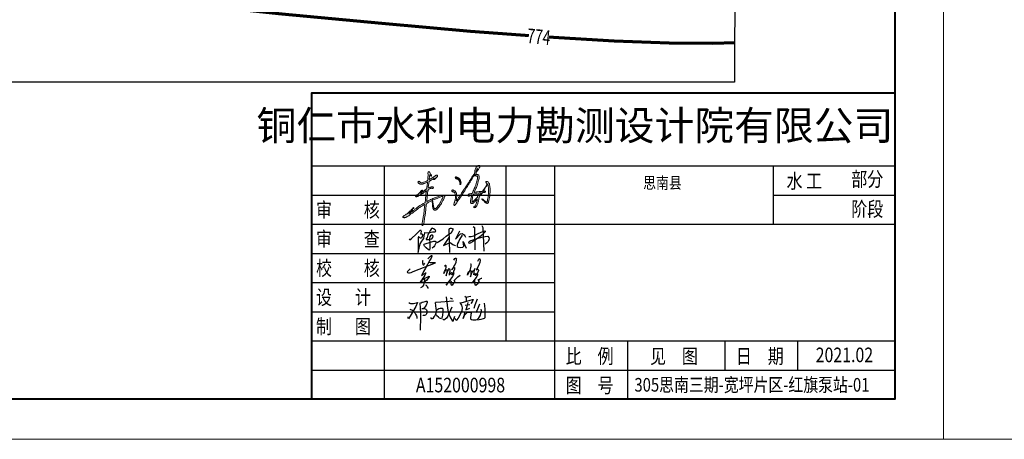
# Model space of a CAD drawing. Extents: x -744 to 102605, y 1339 to 84081.
# Drawn here: x 989 to 1192, y 1735 to 1821 of the extents above; entities that cross this region are included whole.
import ezdxf

# ---------------------------------------------------------------- set-up
doc = ezdxf.new("R2010")
doc.units = 0
for name, color, linetype, lineweight in [('0.2', 93, 'Continuous', 20), ('05', 3, 'Continuous', 70), ('图框外层', 7, 'Continuous', 0), ('辅助线', 2, 'Continuous', 20)]:
    doc.layers.add(name, color=color, linetype=linetype, lineweight=lineweight)
doc.layers.add('02', color=7, linetype='Continuous')
doc.layers.add('设计', color=4, linetype='Continuous')
doc.styles.add('1A23.0', font='simfang.ttf', dxfattribs={"width": 0.8})
doc.styles.add('3.0宋体', font='仿宋_GB2312.ttf', dxfattribs={"width": 0.8})
doc.styles.add('仿宋_GB2312', font='仿宋_GB2312.ttf', dxfattribs={"width": 0.8})
doc.styles.add('仿宋体', font='仿宋_GB2312.ttf', dxfattribs={"width": 0.8})
doc.styles.add('宋体', font='txt')

# ---------------------------------------------------------------- blocks, each defined once
blk = doc.blocks.new('韦海')
at = {"layer": '0.2', "lineweight": 0}
h = blk.add_hatch(color=0, dxfattribs=at)
edge = h.paths.add_edge_path(flags=16)
edge.add_spline(control_points=[(205.1, 30.2), (204.2, 30.2), (200.4, 30), (195.5, 29.1), (190.8, 25.6), (189.2, 19.1), (187.9, 12.1), (187, 5), (186.5, 0.7), (185.6, -4.9), (189.8, -2.9), (193.2, 1.4), (198.7, 5.5), (203.5, 11.4), (208.1, 14.6), (208.8, 20.7), (207.9, 24.6), (207.7, 29.6), (205.8, 30.1), (205.1, 30.2)], knot_values=[0, 0, 0, 0, 2.740052, 11.294358, 14.650067, 19.674914, 30.152366, 36.977152, 40.090112, 44.970012, 46.753908, 51.499279, 62.248875, 66.575049, 74.668568, 77.393807, 84.074899, 87.880081, 89.751826, 89.751826, 89.751826, 89.751826], degree=3, periodic=0)
edge = h.paths.add_edge_path(flags=16)
edge.add_spline(control_points=[(213.7, 32.1), (213.7, 30.9), (213.9, 29), (213.8, 26.3), (213.4, 23.4), (216.4, 23.5), (218.4, 25.9), (221, 28.9), (222.6, 31.1), (225.4, 34.1), (222.1, 33.9), (219.6, 33.3), (216.7, 33.4), (214.8, 33), (213.9, 32.7), (213.7, 32.3), (213.7, 32.1)], knot_values=[0, 0, 0, 0, 3.604127, 5.564427, 8.612129, 9.533201, 13.534145, 17.539127, 20.877633, 23.440752, 25.080322, 28.031828, 32.161261, 33.321222, 34.046156, 34.667297, 34.667297, 34.667297, 34.667297], degree=3, periodic=0)
edge = h.paths.add_edge_path()
edge.add_spline(control_points=[(111.2, 43.9), (110.4, 44.3), (109, 45), (107.2, 46.2), (105.5, 45.5), (104, 44.6), (102.8, 43.2), (102.8, 41.2), (104.1, 40.2), (104.7, 38), (106.3, 39.2), (108.1, 38.6), (110, 37.5), (112, 36.3), (114.4, 34.8), (116.8, 30.2), (117.7, 24), (118.4, 16.9), (117.5, 10.8), (116.9, 4.6), (114.8, -0.9), (113.8, -5.7), (112.5, -9.7), (110.8, -13.4), (112, -16.3), (113.5, -18.8), (115.6, -16.9), (117.8, -14.3), (122, -10), (125.7, -2.9), (130.4, 4.5), (138, 14), (145, 26.4), (154.2, 38.5), (160.5, 50.3), (167.5, 60.8), (174.5, 71.6), (181.6, 82.9), (187.8, 93.5), (193.6, 102.5), (196.5, 106.7), (198.6, 110), (199.4, 106.9), (200.6, 105.2), (202.7, 102), (206, 103.2), (209.3, 101.4), (209.1, 96.6), (208.2, 90.3), (206.4, 81.9), (203.2, 72), (200, 61.5), (195, 51.9), (191.6, 42.6), (188.7, 36.8), (187.9, 31.5), (182.7, 32.2), (178, 30.4), (173.1, 28.5), (170.3, 26.3), (167.5, 23.8), (169.9, 21.3), (171.7, 19.4), (175, 19.9), (177.6, 21.5), (180.6, 23.6), (182.8, 24.9), (187.2, 27.2), (184.4, 21.5), (183.6, 17.8), (182.1, 12), (181, 6.3), (180.1, 0.6), (180.1, -3.9), (180.6, -7.7), (182.8, -11), (186.3, -10.6), (189.1, -9.6), (192.3, -7.8), (195.7, -5.1), (199, -1.5), (202, 1.8), (204.5, 4.5), (205.9, 6.1), (207.9, 7.8), (208.2, 4.2), (207.1, 1.7), (205.9, -2.5), (204.1, -7.5), (201.9, -13.3), (199.8, -18.6), (197.6, -22.6), (194.9, -23.8), (191.9, -23.2), (192.6, -25.3), (194, -26.9), (196.6, -27.2), (199.7, -27.1), (202.7, -24.3), (205.5, -19.8), (208.4, -13.9), (210.7, -7.2), (212.6, -1), (214.4, 5.8), (214.7, 11.5), (215.5, 17.8), (219.4, 22.3), (223.5, 26.5), (226.3, 30.4), (229.1, 34), (233.2, 35.5), (237.3, 35.7), (240.3, 36.2), (242.8, 38.2), (240.3, 41.4), (237.1, 40.2), (231.6, 38.9), (233.9, 42.9), (235.4, 45.4), (239.7, 50.5), (242.5, 57.4), (246.9, 64), (248.2, 67.4), (249.3, 69.6), (251.2, 68.3), (251.8, 65.4), (252.9, 61.1), (253.6, 55.7), (254.6, 47.8), (254.3, 38.7), (253.7, 28.6), (252.8, 20.6), (251.7, 13.3), (250.4, 7.3), (249.3, 2.1), (248.9, -2.2), (246, -5.3), (242.4, -3.4), (239.7, -0.9), (235.8, 2.8), (232.4, 6.8), (229.2, 8.6), (226.7, 10.2), (226.2, 7.9), (227.4, 6.5), (229.1, 5.3), (231, 3.6), (233.4, 1.7), (235.5, -0.9), (238.1, -3.3), (241, -6.4), (244.4, -9.1), (248.7, -10.1), (251.6, -8.6), (253.9, -6.4), (254.8, -1.8), (256.1, 3.6), (257.1, 9.9), (258.1, 17.2), (260, 25.7), (260.1, 35.8), (260.9, 45), (260.5, 53.7), (258.9, 61.8), (258.2, 70.2), (254.5, 76), (251.2, 81.6), (247, 80.7), (243.8, 81), (242.7, 78.5), (243.8, 75.9), (245.8, 74.1), (247.5, 71.7), (246.6, 67.9), (244.1, 63.9), (241.2, 59), (238.7, 54.2), (235.8, 49.3), (232.5, 45.2), (230.3, 41.2), (226.5, 38.7), (221.6, 39.3), (215.1, 38.7), (209.6, 38.3), (203, 37), (199.6, 35.9), (193.8, 34.6), (198.2, 40), (198.2, 44.9), (202.5, 51.9), (205.8, 59.3), (207.8, 66.4), (210.1, 72.5), (211.2, 78.3), (212.9, 85.1), (215.6, 92.2), (215.6, 98.4), (215.5, 103.2), (214.1, 106.7), (210.4, 108), (207.6, 109.2), (203.5, 108.9), (203.3, 113.6), (203.2, 117.8), (203.3, 122.8), (205.1, 128.4), (206.6, 131.8), (209.5, 135), (208.9, 130.9), (207.8, 129.4), (205.3, 126.8), (203.2, 124.2), (203.7, 120.2), (206.2, 120), (207.6, 123.9), (210.7, 127.6), (214.5, 132.5), (217.2, 137.2), (219.3, 141.1), (219.1, 145), (216.3, 146.6), (213.6, 147.1), (211.1, 146.3), (208.7, 144.6), (206, 142.4), (202.6, 138.6), (200.3, 133.4), (198.4, 127.7), (197.3, 123.1), (197, 119.5), (197.1, 116.8), (197.4, 114.3), (194.8, 111.4), (192, 107.3), (188, 101), (183.4, 93.8), (177.4, 84.6), (170.6, 73.8), (162.4, 61.5), (154.1, 47.3), (144.2, 34.9), (136.8, 22.1), (130.6, 13.8), (125.9, 7.3), (124.1, 4.1), (120.8, 0.5), (121.4, 4.9), (122.6, 9.5), (123.5, 16.9), (123.3, 24.9), (122.8, 31.5), (120.2, 36.8), (117, 40.4), (113.7, 42.2), (111.9, 43.4), (111.2, 43.9)], knot_values=[0, 0, 0, 0, 2.866484, 4.61897, 6.008222, 7.979341, 9.916539, 11.325991, 13.304304, 15.073413, 16.23577, 17.997689, 20.407198, 22.777165, 25.055116, 28.676803, 37.827838, 43.972439, 49.801415, 56.307705, 62.644267, 67.424454, 70.721724, 75.582547, 78.378372, 80.507022, 82.209995, 85.232981, 91.543234, 99.706155, 109.012399, 118.019904, 135.918112, 151.615816, 163.50688, 175.964752, 189.453924, 202.179626, 215.771709, 227.077604, 232.520773, 233.819448, 235.893515, 238.354605, 241.862717, 245.209146, 247.430525, 251.80842, 257.67859, 267.279089, 277.338731, 288.82848, 300.07178, 310.016945, 317.966827, 320.490716, 324.091936, 330.634117, 336.330381, 339.17798, 342.262183, 344.925477, 347.8774, 349.790629, 354.14573, 357.187999, 360.402152, 363.268678, 367.068333, 372.035611, 377.181167, 384.221763, 389.653734, 394.402107, 397.700493, 401.304623, 404.436522, 407.243813, 410.466445, 415.300908, 420.25843, 425.220538, 428.678142, 430.93637, 432.392829, 434.417645, 438.183266, 441.932587, 447.08779, 454.356473, 460.345039, 464.382634, 467.35103, 469.305247, 470.713946, 472.312181, 475.837101, 478.005565, 481.241579, 487.373016, 494.344412, 500.703168, 508.671385, 513.770524, 521.794589, 525.748379, 532.59324, 538.707712, 543.560578, 547.070378, 552.000037, 556.305574, 559.178669, 561.480027, 564.017119, 568.193565, 572.177788, 574.482909, 578.509966, 582.150926, 594.06395, 601.031732, 605.052536, 606.045317, 607.16722, 610.398267, 615.262958, 620.278886, 626.906733, 639.00889, 647.458963, 657.196396, 663.312441, 669.618379, 675.593444, 679.02563, 682.932499, 685.357369, 689.956124, 694.303844, 701.396774, 704.987338, 706.591029, 708.264802, 709.762725, 712.048148, 714.513916, 717.439217, 721.083365, 724.568992, 728.152771, 733.567756, 737.52397, 740.415602, 743.070831, 746.961059, 753.790593, 760.107231, 765.914418, 775.96819, 786.0671, 796.171028, 803.549577, 812.30646, 820.975575, 828.066619, 833.565616, 837.774987, 840.063645, 841.992559, 844.687903, 848.107474, 850.098335, 853.147205, 858.880909, 864.346933, 870.244429, 875.009403, 881.430525, 886.071305, 888.502445, 894.734848, 899.976517, 908.136814, 911.456761, 919.595095, 921.442031, 924.673077, 932.346267, 939.579144, 947.494298, 957.075302, 961.454621, 967.159978, 974.612185, 982.461024, 989.912102, 992.938287, 996.795883, 1000.222739, 1004.149925, 1006.103896, 1011.293742, 1014.056768, 1019.455161, 1025.948181, 1031.017272, 1032.620491, 1035.102393, 1038.192018, 1039.377986, 1045.823546, 1047.978505, 1049.170358, 1052.168437, 1058.299875, 1064.619136, 1070.370574, 1074.575502, 1077.838365, 1080.621921, 1083.630583, 1085.714973, 1088.507243, 1092.278876, 1096.238339, 1103.740939, 1108.844646, 1114.320874, 1117.910332, 1119.694671, 1122.527127, 1124.859893, 1130.9648, 1137.659727, 1147.161012, 1156.672292, 1170.527071, 1185.422347, 1200.868746, 1219.897968, 1232.975252, 1245.03441, 1251.38712, 1255.956542, 1258.381352, 1260.898577, 1264.490162, 1275.203052, 1281.567149, 1288.85512, 1294.668934, 1299.020614, 1303.092559, 1305.671578, 1305.671578, 1305.671578, 1305.671578], degree=3, periodic=0)
h = blk.add_hatch(color=0, dxfattribs=at)
edge = h.paths.add_edge_path()
edge.add_spline(control_points=[(5.7, 105.1), (5.2, 100.8), (4.5, 94.1), (4.1, 83.7), (-5, 80.7), (-13.3, 77), (-25.6, 73.4), (-30, 82.3), (-34.9, 80.5), (-37.2, 77.1), (-34.9, 73.9), (-32.5, 72.4), (-30.6, 70.8), (-28.4, 70.4), (-26.1, 69.8), (-23.6, 69.8), (-20.7, 69.8), (-17.4, 70.1), (-13.7, 71.2), (-9.3, 72.9), (-4.7, 74.4), (-0.3, 76), (1.7, 77), (3.7, 78.3), (3.2, 74.6), (2.6, 71.6), (1.7, 65.9), (1.5, 61.8), (0.7, 58.1), (0.2, 55.3), (-0.2, 52.5), (-0.5, 50.4), (-2.2, 48.9), (-4.3, 47.6), (-6.9, 45.4), (-9.7, 43.6), (-12.3, 41.8), (-15, 40), (-17.3, 38), (-19.7, 36.2), (-22.1, 34.6), (-23.8, 33.4), (-26.3, 31.9), (-26.2, 35.2), (-24.2, 36.6), (-22.4, 39.2), (-20.2, 41.5), (-18.2, 43.2), (-17, 44.2), (-16.9, 45.4), (-18.6, 45.6), (-20.2, 43.9), (-23.1, 42.1), (-26, 39.1), (-28.9, 35.3), (-31.5, 32.5), (-33.8, 30.3), (-35.3, 28.8), (-37.2, 26.6), (-40.4, 25.3), (-43.7, 24.4), (-45.9, 22.6), (-46.5, 20.2), (-45.1, 18.7), (-43.3, 17.4), (-40.4, 18.3), (-36.8, 18.8), (-32.6, 21.2), (-27.6, 23.9), (-23.3, 27.8), (-18.5, 30.3), (-15.2, 32.8), (-11.8, 35.1), (-8.8, 37.3), (-5.5, 39.3), (-3.7, 40.8), (-2, 42.1), (-1, 40.6), (-2.3, 37.9), (-3.2, 32.9), (-3.7, 25.9), (-4.5, 18.1), (-4.6, 11), (-5.2, 4.2), (-6, -0.8), (-5.8, -5.1), (-8.9, -7.5), (-12.5, -9.3), (-17.4, -12.1), (-22.7, -15.4), (-29.4, -18.9), (-35, -23), (-39.5, -27.3), (-44.3, -30), (-48.5, -33.9), (-53.6, -37.3), (-58, -40.7), (-62.2, -44), (-65.4, -46.4), (-67.9, -48.3), (-69.8, -49.8), (-71.1, -50.7), (-73.2, -51.6), (-72.9, -49.7), (-71.6, -48.6), (-68.8, -45.8), (-65.8, -42.5), (-62.3, -38.7), (-59.4, -35.8), (-56.8, -32.3), (-53.9, -30.2), (-52.7, -28.3), (-52.7, -26.4), (-54.1, -27.2), (-55.5, -27.5), (-56.8, -29.7), (-60.1, -32.2), (-63.6, -36.1), (-68.1, -40.3), (-71.8, -44), (-75.2, -47.3), (-77.8, -50.3), (-81, -52.3), (-84.3, -54.3), (-88.3, -56.3), (-92.6, -58.6), (-95.5, -61.5), (-97.9, -63.9), (-98.2, -66.2), (-97, -67.7), (-95.2, -68.3), (-92.7, -68.5), (-88.5, -68.2), (-83.1, -65.6), (-77, -62.3), (-70.7, -58.2), (-65.5, -52.9), (-60, -50), (-55.1, -45.5), (-48.9, -42), (-42.5, -36.8), (-37, -31.9), (-31.6, -28.2), (-26, -24.5), (-20.4, -20.6), (-14.1, -17.6), (-11, -15), (-7, -12.8), (-8.3, -17.6), (-8.6, -21.2), (-9.5, -26.6), (-10.1, -32.3), (-10.2, -38.1), (-10.9, -44.5), (-11.9, -51.6), (-13.4, -59.9), (-15, -68.8), (-16.4, -77.5), (-17.3, -85), (-19.1, -91.1), (-20.2, -95.7), (-19.8, -98.4), (-19.2, -100.7), (-16.9, -100), (-15.1, -99.1), (-13, -96.9), (-11.9, -93.3), (-11.2, -88.6), (-10.7, -82.9), (-9.8, -76.6), (-8.7, -69.8), (-7.9, -62.3), (-6, -55.2), (-5.2, -47.1), (-4.5, -39.7), (-3.9, -32.4), (-3.5, -26.9), (-2.5, -21.5), (-2, -16.3), (-1, -11.4), (2.1, -7.6), (6.6, -5.7), (11.6, -2.5), (16.8, 0), (21.8, 2.4), (27.8, 4.8), (34.5, 8.2), (41.7, 10.6), (48.5, 13.5), (54.8, 15.7), (60.3, 18.1), (63.7, 18.5), (65.8, 18.7), (66.5, 17.2), (66.4, 14.7), (64.4, 11.7), (62.1, 7.3), (59.6, 2), (56.5, -3.4), (53.5, -8.9), (50.8, -13.1), (48.7, -17.2), (46.2, -20), (44, -23), (42.2, -26), (39.7, -27.8), (38.4, -29.8), (36.7, -30.9), (35.1, -31.3), (33.3, -31.2), (31.2, -30), (29.5, -27.2), (27.6, -23.3), (27.4, -18.7), (26.7, -13.6), (25.7, -8.6), (24.9, -4.2), (24.6, -0.6), (23.2, 0.6), (22.4, 1.9), (21.6, 0.7), (21.9, -1.1), (22.4, -4.7), (23, -9.7), (23.7, -15.3), (23.9, -20.9), (24.1, -25.7), (25.4, -29.6), (26.4, -32.5), (28.4, -34.8), (30.8, -36.5), (33.6, -37.4), (36.5, -37.6), (39.4, -35.9), (42.7, -33.8), (46, -30.5), (49.2, -25.7), (53.8, -20.4), (58, -13.3), (61.9, -6.8), (64.9, -0.1), (68.6, 5.2), (70.8, 11), (72.7, 15.2), (74.3, 18.7), (74.7, 21.3), (73.9, 23.7), (71.3, 24.8), (67.7, 25), (63.4, 24.3), (58.8, 23.4), (53.6, 21.6), (47.6, 18.8), (40.8, 16.8), (34.8, 13.8), (28.4, 11.6), (22.5, 8.5), (16.4, 6.5), (11.3, 3.4), (6.3, 0.9), (3, -1.1), (-0.8, -3.5), (0.7, 3.3), (0.6, 7.4), (1.6, 13), (2.1, 19.8), (3.5, 28.7), (3.7, 38), (5.6, 46.2), (9.9, 49.6), (13.6, 51.3), (17, 52.9), (20.8, 53), (23.6, 51.4), (26.3, 52.5), (27.2, 54.9), (27.3, 58.1), (23.7, 59.4), (20, 58.9), (16.4, 58.2), (13.5, 56.8), (10.8, 55.6), (4.6, 51.2), (7.3, 61.8), (7.9, 67.9), (8.7, 74.3), (9.7, 79.2), (11.5, 82.7), (14.6, 83.4), (17.9, 85.9), (21.8, 88.1), (26.1, 90.6), (28.1, 92.7), (30.7, 94.2), (30.4, 91.1), (28.4, 91.2), (25.9, 88), (28.8, 89.6), (30.2, 87.8), (33.2, 90), (36, 92.2), (39.4, 96.1), (42.7, 99.4), (44.6, 102.9), (44.2, 106.2), (41.6, 107), (39, 106.4), (35.6, 104), (31.4, 101), (25.6, 97.8), (20.8, 94.4), (16, 91.3), (12.7, 90.9), (10.6, 88.1), (10.2, 93.1), (10.6, 95.8), (11, 100.5), (12, 103.5), (12, 109.1), (15.4, 105.7), (16.6, 104), (20.9, 100.5), (18.3, 108.1), (16.5, 111.8), (12.7, 116), (12.2, 120.1), (9.2, 121.2), (3.5, 120.3), (5.5, 111.5), (5.4, 106.7), (5.7, 105.1)], knot_values=[0, 0, 0, 0, 13.600466, 21.028771, 27.497827, 38.993336, 51.529732, 58.238463, 61.848612, 64.996662, 69.042617, 71.531865, 73.95332, 76.209708, 78.282721, 80.870388, 83.865231, 86.951398, 90.762951, 95.164785, 101.241382, 105.409212, 108.415464, 109.462829, 110.608203, 116.35106, 121.53095, 126.748825, 128.920191, 132.890264, 135.416848, 137.476599, 138.767519, 142.002861, 145.052697, 148.792932, 152.083405, 154.594479, 158.268257, 161.257358, 163.764974, 166.759927, 168.218429, 170.331988, 172.808017, 176.095582, 179.478554, 182.368421, 183.73457, 184.367205, 185.217578, 187.911102, 190.980826, 195.564741, 200.339672, 205.23069, 207.198847, 209.711722, 211.653185, 215.775477, 219.676535, 222.005979, 224.111368, 225.98594, 227.687522, 230.556164, 234.280805, 238.875281, 244.655973, 251.479997, 256.195868, 260.822419, 263.918923, 268.436673, 272.043932, 275.106043, 276.173014, 277.252883, 279.312776, 284.540682, 292.762788, 300.087386, 307.992325, 314.074354, 320.607591, 323.404744, 326.105834, 331.368184, 336.002642, 342.851822, 350.093817, 358.574302, 363.47503, 368.898273, 374.940539, 380.753669, 387.068573, 391.794969, 396.824801, 398.994191, 401.206188, 403.777685, 404.902568, 405.940617, 407.889174, 410.230442, 417.608373, 421.399024, 425.651178, 429.862207, 434.574485, 435.871447, 437.174159, 438.183716, 439.440359, 441.674143, 445.071964, 452.057815, 457.195019, 463.51022, 467.875965, 471.533964, 475.156407, 479.041859, 483.249517, 488.391619, 493.511738, 495.878202, 498.106563, 499.736733, 501.183745, 503.610903, 507.263267, 513.871844, 521.046371, 528.348416, 536.141731, 543.174689, 546.884458, 556.083261, 564.251567, 571.655353, 578.031822, 584.106592, 591.600028, 598.747862, 603.922006, 605.911603, 608.67715, 613.413149, 619.439945, 624.22904, 630.723664, 636.790991, 643.69112, 652.10364, 662.16943, 670.627375, 678.696626, 684.826785, 689.935463, 691.956997, 693.872197, 695.338188, 698.069216, 700.309721, 704.02881, 709.205568, 714.551344, 721.057309, 728.460004, 735.149756, 743.576783, 750.44473, 759.537824, 766.090706, 772.261309, 776.267741, 782.332271, 788.098466, 790.891482, 796.546499, 802.473378, 808.829702, 813.713963, 819.152986, 828.214229, 836.214471, 842.033895, 850.255288, 856.493831, 859.304881, 861.0325, 862.134998, 863.526694, 868.511451, 872.544702, 878.454302, 886.218394, 891.148169, 897.245225, 901.157078, 904.866493, 908.389786, 912.448687, 915.291142, 917.457699, 919.507707, 921.05398, 922.557724, 924.763586, 928.019334, 932.335544, 937.439577, 941.783971, 947.79359, 952.405054, 955.93654, 957.437019, 958.387398, 959.219628, 960.612482, 963.966119, 969.971962, 975.99852, 980.88745, 986.753811, 990.107242, 993.348303, 995.782156, 999.093388, 1001.97727, 1004.54942, 1007.617329, 1011.746931, 1016.40486, 1021.384773, 1029.193634, 1037.258787, 1046.01152, 1051.900691, 1059.265565, 1065.257613, 1070.579328, 1073.173949, 1076.668183, 1078.109611, 1080.600061, 1084.17394, 1088.95858, 1093.512679, 1098.39516, 1105.25995, 1113.392968, 1119.699766, 1125.260132, 1133.53273, 1139.660373, 1144.550809, 1151.548818, 1155.801868, 1157.407142, 1162.540592, 1167.160561, 1172.836096, 1178.569372, 1187.914118, 1199.508676, 1206.965844, 1211.800565, 1215.373203, 1219.130332, 1222.948505, 1226.321606, 1228.39837, 1230.654027, 1233.663845, 1236.712371, 1240.260469, 1245.023124, 1247.582258, 1249.758143, 1254.681345, 1263.409695, 1268.040711, 1275.905856, 1281.682408, 1283.440303, 1287.015372, 1290.590014, 1295.900361, 1300.414993, 1305.085947, 1305.891087, 1307.580903, 1310.370898, 1312.483876, 1314.412894, 1315.973359, 1318.152278, 1323.483108, 1327.968307, 1333.136573, 1337.491793, 1339.542546, 1341.957194, 1344.42481, 1347.506036, 1354.423693, 1359.824723, 1367.298754, 1372.35953, 1376.330833, 1377.752394, 1379.827563, 1385.8833, 1389.315534, 1392.861407, 1396.96177, 1399.223234, 1403.260387, 1406.074269, 1410.15531, 1417.51211, 1422.786814, 1425.729217, 1429.184807, 1431.009717, 1441.964823, 1446.717548, 1446.717548, 1446.717548, 1446.717548], degree=3, periodic=0)
h = blk.add_hatch(color=0, dxfattribs=at)
edge = h.paths.add_edge_path()
edge.add_spline(control_points=[(117.6, 98.6), (117.3, 97.9), (116.4, 95.7), (118.8, 92), (122.6, 92), (125.7, 90.7), (129.1, 89.2), (131.4, 86.4), (134, 83.9), (135.4, 80.6), (135.9, 77.4), (137.2, 73.6), (136.2, 70.8), (136.7, 67), (139.9, 68.3), (140.3, 71.4), (142, 75), (140.4, 78.8), (140.2, 82.7), (138.3, 86.4), (136.1, 90.7), (132.3, 94.2), (128.2, 98.2), (123.6, 99.5), (119.2, 100.6), (118, 99.1), (117.6, 98.6)], knot_values=[0, 0, 0, 0, 0.113601, 0.342185, 0.502743, 0.663976, 0.834946, 1.053249, 1.209504, 1.370487, 1.570461, 1.705399, 1.953841, 2.04678, 2.145093, 2.324566, 2.48874, 2.727962, 2.891502, 3.078025, 3.346038, 3.602509, 3.859752, 4.172984, 4.349516, 4.440397, 4.440397, 4.440397, 4.440397], degree=3, periodic=0)
at = {"layer": '0.2', "color": 0, "lineweight": 0}
for points in [[(111.2, 43.9), (108.7, 45.3), (107.1, 46), (105.8, 45.5), (104.1, 44.5), (102.9, 43), (102.9, 41.6), (104, 39.9), (105, 38.5), (106.1, 38.9), (107.9, 38.6), (110, 37.5), (112, 36.3), (113.9, 35), (115.8, 31.9), (117.8, 23), (118.2, 16.8), (117.6, 11), (116.6, 4.6), (114.8, -1.5), (113.6, -6.1), (112.6, -9.2), (111.3, -13.9), (112.3, -16.6), (113.7, -18.2), (115.1, -17.3), (117.2, -15), (121.3, -10.3), (125.6, -3.3), (130.6, 4.5), (136, 11.8), (145.7, 26.8), (154.5, 39.8), (160.6, 50), (167.3, 60.5), (174.6, 71.8), (181.3, 82.6), (188.3, 94.3), (194.5, 103.8), (197.5, 108.3), (198.4, 109.3), (199.3, 107.4), (200.5, 105.3), (203, 102.8), (206.4, 102.7), (208.3, 101.6), (209.1, 97.3), (208.3, 91.5), (206.3, 82.1), (203.3, 72.5), (199.7, 61.6), (195, 51.3), (191.3, 42.1), (188.4, 34.7), (187.6, 32.3), (184, 31.8), (177.7, 30.3), (172.5, 27.9), (170.2, 26.2), (168.4, 23.7), (169.8, 21.4), (172.2, 19.7), (174.1, 19.8), (178, 21.8), (180.5, 23.5), (183.3, 25.1), (186, 26.1), (185, 22.4), (183.6, 17.7), (182.3, 12.7), (180.9, 5.8), (180.2, 0.4), (180.2, -4.4), (180.9, -7.6), (183.2, -10.4), (186.3, -10.4), (189, -9.6), (191.8, -8), (195.6, -5), (199, -1.5), (202.4, 2.2), (204.7, 4.8), (206.2, 6.4), (207.5, 7.2), (208, 5.2), (207.1, 1.6), (206, -2), (204.3, -6.9), (201.7, -13.7), (199.4, -19.2), (197.1, -22.5), (194.3, -23.5), (192.3, -23.7), (192.6, -25.1), (193.7, -26.3), (197.1, -27.2), (199.2, -26.9), (201.8, -25), (205.3, -19.9), (208.3, -13.7), (210.5, -7.7), (212.8, -0.1), (214, 4.9), (214.9, 12.9), (215.7, 16.7), (219.6, 22.4), (223.7, 26.9), (226.6, 30.8), (228.9, 33.4), (233.5, 35.3), (237.7, 35.8), (240.5, 36.6), (242.1, 38.2), (240.7, 40.4), (236.6, 40.2), (232.6, 39.9), (233.5, 42.1), (235.6, 45.5), (237.8, 48.4), (243.6, 58.8), (247.1, 64.8), (248.7, 68.5), (249.3, 69.3), (250.3, 68.8), (251.7, 65.9), (252.8, 61.1), (253.6, 56.2), (254.3, 49.6), (254.2, 37.5), (253.7, 29.1), (252.6, 19.4), (251.6, 13.3), (250.4, 7.2), (249.2, 1.3), (248.5, -2), (245.5, -4.6), (243.2, -3.7), (239.6, -0.8), (236.5, 2.2), (231.4, 7.2), (228.4, 9.1), (226.9, 9.6), (226.5, 8), (227.2, 6.7), (229, 5.3), (230.9, 3.7), (233.1, 1.8), (235.6, -0.9), (238.1, -3.3), (240.6, -5.9), (245, -9), (248.9, -9.6), (251.6, -8.5), (253.4, -6.6), (254.6, -2.9), (256, 3.8), (257.1, 10), (258, 15.8), (259.7, 25.7), (260.3, 35.8), (260.7, 45.9), (260.4, 53.2), (259.1, 61.9), (257.5, 70.4), (254.1, 76.7), (250.4, 80.8), (246.2, 80.9), (244, 80.6), (243.1, 78.8), (243.9, 76.2), (246.1, 73.6), (247.1, 71.9), (246.7, 68.9), (244, 63.8), (241.3, 59.1), (238.5, 53.9), (236, 49.9), (232.3, 44.6), (229.6, 40.9), (227.5, 39.5), (221.3, 39.1), (216.1, 38.8), (208, 37.9), (204.7, 37.3), (196.8, 35.3), (195, 35.1), (196.4, 38), (199, 45.2), (202.2, 51.7), (205.4, 58.9), (208.5, 68), (209.8, 72.1), (211.2, 77.7), (213, 84.9), (215.1, 92.5), (215.6, 99.9), (215.4, 102.9), (213.6, 106.4), (210.6, 108), (206.8, 109.1), (204.9, 109.3), (203.3, 114.2), (203.3, 117), (203.6, 122.4), (205.3, 128.6), (207.8, 133), (209, 134.1), (208.9, 131.6), (207.4, 128.9), (206.6, 128.1), (203.6, 122.4), (204.2, 120.3), (205.4, 120.2), (207.3, 122.6), (210.7, 127.7), (214.5, 132.7), (217.4, 137.7), (219, 141.6), (218.6, 144.8), (216.3, 146.4), (213.4, 146.9), (211.4, 146.3), (209, 144.8), (206.1, 142.4), (203.5, 139.4), (200.2, 132.7), (198.5, 127.8), (197.3, 122.5), (197.1, 118.9), (197.1, 117.1), (197, 114.3), (195.7, 112.3), (192.2, 107.4), (188.5, 101.8), (183.4, 93.8), (178.2, 85.8), (170.8, 74.1), (162.7, 61.6), (154.4, 48.5), (143.4, 33), (136.4, 22), (129.4, 12.2), (125.8, 7), (123.2, 3.2), (121.3, 1.6), (121.3, 4.1), (122.1, 7.6), (123.4, 18.3), (123.2, 24.6), (122.3, 31.9), (119.8, 37.1), (116.8, 40.3), (113.3, 42.5), (111.2, 43.9)], [(117.6, 98.6), (117, 96.4), (119.4, 92.5), (122.6, 91.8), (125.6, 90.7), (128.6, 89.2), (131.8, 86.1), (133.8, 83.8), (135.2, 80.9), (136.1, 77), (136.8, 74.4), (136.5, 69.4), (137.1, 67.6), (139, 68.2), (140.5, 71.4), (141.4, 74.6), (140.5, 79.3), (140, 82.5), (138.5, 85.9), (135.8, 90.5), (132.3, 94.3), (128.3, 97.6), (122.5, 99.8), (118.9, 99.9), (117.6, 98.6)], [(205.1, 30.2), (202.4, 30.1), (194.1, 27.9), (191.5, 25.7), (189.7, 21), (187.8, 10.7), (186.9, 4), (186.5, 0.9), (186.9, -4), (188.6, -3.4), (192.1, -0.2), (199.9, 7.2), (202.9, 10.4), (208.1, 16.6), (208.5, 19.3), (207.9, 25.9), (206.9, 29.6), (205.1, 30.2)], [(213.7, 32.1), (213.8, 28.5), (213.7, 26.5), (214.3, 23.5), (215.3, 23.5), (218.5, 25.9), (221, 29), (223.1, 31.6), (224.4, 33.8), (222.8, 33.9), (219.9, 33.5), (215.7, 33.2), (214.6, 32.9), (213.9, 32.6), (213.7, 32.1)]]:
    blk.add_spline(points, degree=3, dxfattribs=at)
at = {"layer": '0.2', "color": 0, "lineweight": 0, "end_tangent": (0.188344, -0.982103)}
blk.add_spline([(5.7, 105.1), (4.4, 91.6), (2.7, 84.3), (-3, 81.3), (-13.7, 77.2), (-26.3, 76.9), (-31.4, 81.2), (-34.8, 80.1), (-36.4, 77.4), (-34.5, 73.8), (-32.5, 72.3), (-30.5, 71), (-28.3, 70.3), (-26.3, 69.9), (-23.7, 69.8), (-20.7, 69.9), (-17.6, 70.2), (-13.9, 71.2), (-9.8, 72.6), (-4.1, 74.7), (-0.2, 76.2), (2.5, 77.6), (3.5, 77.9), (3.5, 76.8), (2.5, 71.1), (1.8, 66), (1.3, 60.8), (0.8, 58.7), (0.1, 54.8), (-0.3, 52.3), (-0.8, 50.3), (-1.7, 49.4), (-4.3, 47.5), (-6.7, 45.6), (-9.8, 43.5), (-12.5, 41.6), (-14.6, 40.2), (-17.5, 37.9), (-19.9, 36.1), (-21.9, 34.7), (-24.4, 33), (-25.8, 32.5), (-26, 34.6), (-24.4, 36.6), (-22.3, 39.1), (-20, 41.6), (-17.8, 43.5), (-17, 44.6), (-17, 45.2), (-17.8, 45.4), (-20.2, 44.1), (-22.6, 42.3), (-25.9, 39.1), (-28.9, 35.4), (-32.2, 31.8), (-33.7, 30.4), (-35.4, 28.6), (-36.8, 27.2), (-40.5, 25.4), (-44.1, 23.9), (-45.8, 22.3), (-46.2, 20.3), (-45.1, 18.7), (-43.6, 17.8), (-40.8, 18.1), (-37.1, 19), (-33, 21), (-28, 23.9), (-22.6, 28), (-18.5, 30.5), (-14.7, 33.1), (-12.2, 34.9), (-8.5, 37.4), (-5.5, 39.4), (-3.1, 41.3), (-2.1, 41.7), (-1.4, 40.9), (-1.7, 38.9), (-2.9, 33.8), (-3.7, 25.6), (-4.4, 18.3), (-4.7, 10.4), (-5.3, 4.4), (-5.9, -2.1), (-6.3, -4.9), (-8.2, -6.8), (-12.7, -9.4), (-16.8, -11.7), (-22.6, -15.3), (-28.9, -18.9), (-35.8, -23.8), (-39.5, -27), (-44, -30.1), (-48.7, -33.9), (-53.4, -37.3), (-58.4, -41.1), (-62.2, -44), (-66.2, -47), (-67.9, -48.3), (-69.6, -49.7), (-71.9, -51), (-73, -51.2), (-72.9, -50.2), (-71.7, -48.6), (-70, -47), (-65, -41.6), (-62.4, -38.9), (-59.5, -35.7), (-56.7, -32.6), (-53.4, -29.3), (-52.8, -28.1), (-53, -26.8), (-54, -27.1), (-55.1, -27.6), (-56.6, -29.2), (-59.1, -31.6), (-64.1, -36.5), (-67.8, -40), (-72.3, -44.4), (-75.4, -47.5), (-78, -50.1), (-80.9, -52.2), (-84.3, -54.2), (-88, -56.2), (-92.4, -58.8), (-96.2, -62.2), (-97.7, -64.1), (-97.9, -66.3), (-96.9, -67.6), (-95.5, -68.1), (-93.1, -68.4), (-89.5, -68.1), (-83.3, -65.7), (-77.1, -62.2), (-71, -58.1), (-65.1, -53), (-59.2, -49.2), (-56.4, -46.8), (-48.8, -41.6), (-42.3, -36.6), (-36.7, -31.8), (-31.5, -28.1), (-26.4, -24.7), (-20.1, -20.7), (-13.9, -17.2), (-9.6, -14.3), (-7.8, -13.6), (-7.9, -16.3), (-8.7, -21), (-9.5, -27), (-10, -31.7), (-10.3, -38.2), (-10.9, -44.3), (-11.8, -51.1), (-13.3, -59.4), (-15.1, -69.3), (-16.4, -77.6), (-17.6, -85.6), (-19.2, -91.6), (-20, -96.6), (-19.7, -98.6), (-18.9, -100.3), (-17.4, -100.1), (-15, -98.9), (-13.5, -97.2), (-12.1, -93.8), (-11.3, -88.7), (-10.7, -83.3), (-9.8, -76.9), (-8.7, -69.6), (-7.8, -62.9), (-6.1, -54.7), (-5.3, -47.9), (-4.4, -38.8), (-3.9, -32.3), (-3.3, -26.1), (-2.7, -22.2), (-1.9, -16.2), (-0.2, -10.7), (1.5, -8.5), (6.4, -5.6), (11.5, -2.6), (17.2, 0.2), (21.6, 2.3), (26.6, 4.4), (34.9, 8.2), (42.4, 11), (47.8, 13.1), (55.5, 16.1), (61.3, 18.1), (64.1, 18.5), (65.8, 18.3), (66.4, 17.3), (66.4, 15.9), (64.3, 11.4), (62.4, 7.8), (59.8, 2.5), (56.1, -4.3), (53.6, -8.6), (50.5, -13.8), (48.6, -17.2), (46.2, -20.1), (44.2, -22.9), (41.7, -26.2), (39.7, -28.1), (38.3, -29.8), (36.5, -30.9), (35, -31.3), (33.5, -31.2), (31.6, -30.1), (29.7, -27.5), (28, -23.5), (27.3, -18.4), (26.7, -14.1), (25.7, -8.2), (24.9, -3.7), (24.1, -0.2), (23.1, 0.9), (22.4, 1.6), (21.9, 0.9), (21.8, -0.5), (22.3, -3.8), (23, -9.7), (23.7, -15.7), (23.9, -20.6), (24.5, -26.4), (25.5, -29.7), (26.7, -32.7), (28.2, -34.5), (31, -36.4), (33.7, -37.3), (36.3, -37.4), (39.1, -36.1), (42.5, -33.8), (45.8, -30.5), (48.8, -26.5), (53.5, -20.3), (57.9, -13.5), (62.2, -5.9), (64.8, -0.7), (68.5, 5.7), (71, 11.2), (73.1, 16.1), (74.1, 18.5), (74.4, 22), (73.9, 23.3), (71.7, 24.5), (68.1, 24.8), (63.4, 24.3), (58.9, 23.3), (54.3, 21.8), (48, 19.1), (40.3, 16.4), (34.5, 13.8), (29.3, 11.8), (21.8, 8.4), (16.1, 6.1), (11.8, 3.8), (5.7, 0.5), (2, -1.7), (0.6, -2.4), (0.4, 2.7), (0.7, 7.3), (1.5, 12.9), (2.1, 18.6), (3.2, 27.9), (4.2, 39.5), (6.7, 46.5), (10.3, 49.7), (13.5, 51.3), (17, 52.6), (20.8, 52.6), (24.1, 51.8), (26, 52.6), (27, 54.7), (26.7, 57.7), (24, 59.1), (20.4, 58.9), (15.8, 57.8), (13.5, 56.8), (11.5, 55.8), (7, 53.8), (7.2, 62.5), (7.8, 67.1), (8.9, 74.9), (10.4, 80.5), (11.3, 82), (14.5, 83.6), (17.5, 85.5), (22, 88.2), (25.9, 90.7), (29.6, 93.5), (30.3, 93.8), (30.3, 92.2), (28.1, 90.5), (26.8, 88.8), (28.7, 89.1), (30.1, 88.4), (32.1, 89.2), (36.2, 92.6), (39.3, 95.8), (42.7, 99.8), (44.4, 103.8), (43.9, 105.8), (41.7, 106.7), (39.3, 106.3), (36.6, 104.7), (30.9, 100.8), (26.3, 98.1), (20, 93.9), (15.6, 91.5), (12, 89.8), (10.9, 88.9), (10.4, 90.9), (10.7, 96.9), (11.1, 100.3), (11.8, 103.8), (12.9, 107.8), (14.6, 106.4), (17.4, 103.5), (19.7, 101.9), (19, 105.9), (15.7, 112.5), (12.8, 116.9), (11.8, 119.6), (8.6, 121), (6.8, 120.7), (5.3, 109.9), (5.7, 105.1)], degree=3, dxfattribs=at)
blk = doc.blocks.new('regdfg')
at = {"color": 4}
for points in [[(1997.88, 2766.17), (1998.03, 2764.45), (1998.1, 2763.86), (1998.26, 2763.12), (1998.45, 2762.46), (1998.72, 2761.87), (1999.06, 2761.31), (1999.28, 2761.21), (1999.61, 2762.19)], [(1998.68, 2766), (1999.12, 2765.75), (1999.17, 2765.69)], [(2001.72, 2766.31), (2001.97, 2766.13), (2001.98, 2765.28)], [(2001.97, 2766.13), (2002.53, 2766.28), (2002.91, 2766.34)], [(1990.17, 2765.02), (1990.35, 2764.9), (1990.52, 2764.83), (1990.82, 2764.85), (1991.15, 2764.85), (1991.71, 2764.93), (1991.98, 2765.02), (1991.64, 2764.23), (1990.43, 2762.18), (1990.09, 2761.66), (1990.06, 2761.79), (1990.07, 2762.06)], [(1992.47, 2764.95), (1992.54, 2763.83), (1992.58, 2762.98), (1992.58, 2762.08), (1992.5, 2759.34)], [(1992.58, 2765.01), (1992.72, 2764.98), (1992.9, 2765.06), (1993.26, 2765.19), (1993.54, 2765.26), (1993.74, 2765.28), (1993.87, 2765.29), (1993.93, 2765.23), (1993.94, 2765.02), (1993.74, 2764.47), (1993.5, 2764.07), (1993.35, 2763.91), (1993.2, 2763.8), (1992.88, 2763.71), (1993.2, 2763.8), (1993.43, 2763.78), (1993.68, 2763.68), (1993.8, 2763.52), (1993.9, 2763.34), (1993.93, 2763.11), (1993.9, 2762.87), (1993.84, 2762.72), (1993.74, 2762.55), (1993.57, 2762.39), (1993.43, 2762.35), (1993.3, 2762.35), (1993.14, 2762.37), (1993.07, 2762.41)], [(1995.59, 2765.02), (1995.68, 2764.34), (1995.76, 2763.81), (1995.79, 2763.38), (1995.78, 2763.07), (1995.66, 2762.64), (1995.5, 2762.31), (1995.33, 2762.06), (1995.11, 2761.75), (1994.96, 2761.64), (1994.83, 2761.68), (1994.77, 2761.76), (1994.77, 2761.87), (1994.78, 2761.97)], [(1995.65, 2765.17), (1995.85, 2765.09), (1999.35, 2765.36)], [(1995.93, 2763.52), (1996.14, 2763.66), (1996.37, 2763.78), (1996.6, 2763.85), (1996.85, 2763.89), (1997.04, 2763.88), (1997.16, 2763.73), (1997.17, 2763.07), (1997.09, 2762.42), (1996.96, 2761.81), (1996.86, 2761.66), (1996.69, 2761.7), (1996.48, 2761.8), (1996.25, 2762), (1995.94, 2762.3), (1995.88, 2762.52)], [(1999.04, 2764.09), (1998.21, 2762.21), (1997.92, 2761.83), (1997.68, 2761.57), (1997.49, 2761.46), (1997.28, 2761.46), (1997.17, 2761.6)], [(2000.73, 2764.91), (2001.02, 2764.46), (2001.11, 2763.92), (2001.06, 2763.28), (2000.74, 2762.53), (2000.31, 2761.83), (2000, 2761.36), (1999.88, 2761.35), (1999.72, 2761.7)], [(2000.68, 2765.04), (2000.92, 2764.99), (2003.3, 2765.64), (2003.38, 2765.66), (2003.17, 2765.13), (2002.94, 2764.8)], [(2001.73, 2764.5), (2002.7, 2764.64)], [(2002.34, 2765.05), (2002.08, 2764.22), (2001.91, 2763.51), (2002.75, 2763.89)], [(2004.23, 2765.72), (2003.78, 2764.45), (2003.56, 2763.81)], [(2003.93, 2761.45), (2004.65, 2761.51), (2005.04, 2761.57), (2005.52, 2761.7), (2005.76, 2761.78), (2005.84, 2761.92), (2005.86, 2762.57), (2005.88, 2763.66), (2005.81, 2764.33), (2005.71, 2764.86)], [(2004.69, 2764.7), (2004.14, 2763.34), (2003.94, 2762.94)], [(1990.35, 2763.65), (1990.55, 2763.6), (1990.79, 2763.5), (1990.99, 2763.37), (1991.27, 2763.13), (1991.44, 2762.87), (1991.57, 2762.61), (1991.73, 2762.3), (1991.79, 2762.05), (1991.81, 2761.74)], [(2001.65, 2763.09), (2001.53, 2762.32), (2001.33, 2761.72), (2001.53, 2762.32), (2001.95, 2762.75), (2002.21, 2763.01), (2002.52, 2763.06), (2002.89, 2762.99), (2002.97, 2762.9), (2002.94, 2762.4), (2002.88, 2761.97), (2002.85, 2761.68), (2003.03, 2761.51), (2003.31, 2761.47), (2003.93, 2761.45)], [(2004.96, 2763.65), (2005.02, 2763.38), (2004.98, 2763.01), (2004.85, 2762.44), (2004.43, 2761.74), (2004.26, 2761.53)]]:
    blk.add_lwpolyline(points, dxfattribs=at)
blk = doc.blocks.new('rgasdgfd')
at = {"layer": '辅助线', "color": 4, "linetype": 'Continuous', "lineweight": 30, "flags": 128}
for points in [[(1989.32, 2769.8), (1989.45, 2769.57), (1989.71, 2769.77), (1990.84, 2770.82), (1991.46, 2771.42), (1991.63, 2771.67), (1991.8, 2771.34), (1991.68, 2770.99), (1991.62, 2770.82), (1991.84, 2770.81), (1992.05, 2770.74), (1992.06, 2770.49), (1991.93, 2770.1), (1991.81, 2769.94), (1991.67, 2769.9), (1991.5, 2770), (1991.29, 2770.21), (1991.22, 2770.18), (1991.16, 2770.07), (1991.15, 2766.98), (1991.59, 2768.74), (1991.93, 2769.32), (1992.29, 2769.84), (1992.41, 2770.41), (1992.51, 2770.96), (1992.55, 2771.09), (1993.3, 2771.03), (1994.08, 2771.26), (1994.68, 2771.27), (1994.77, 2771.38), (1994.66, 2771.65), (1994.29, 2771.86), (1994.06, 2771.96), (1993.91, 2771.92), (1993.72, 2771.55), (1993.14, 2770.59), (1992.98, 2770.1), (1992.83, 2769.79), (1992.82, 2769.67), (1993.36, 2769.66), (1993.99, 2769.78), (1994.19, 2770.04), (1994.24, 2770.34), (1994.13, 2770.54), (1993.89, 2770.55), (1993.71, 2770.42), (1993.57, 2770.21), (1993.5, 2769.95), (1993.57, 2768.74), (1993.58, 2767.93), (1993.47, 2767.44), (1993.29, 2767.5), (1992.83, 2767.92), (1992.47, 2768.28), (1992.31, 2768.55), (1992.4, 2768.69), (1993.92, 2769.16), (1994.38, 2769.32), (1994.68, 2769.32), (1994.8, 2769.23), (1994.85, 2769.1), (1994.77, 2768.91), (1994.52, 2768.36), (1994.4, 2768.18), (1994.03, 2767.89)], [(2002.49, 2772.35), (2002.71, 2772.13), (2002.74, 2771.79), (2002.8, 2767.5)], [(2004.22, 2772.54), (2004.45, 2772.11), (2004.64, 2767.23)], [(1995.04, 2769.06), (1996.32, 2769.79), (1996.9, 2770.32), (1997.57, 2770.83), (1997.98, 2771.12), (1998.3, 2771.59), (1998.39, 2771.8), (1997.98, 2771.92), (1997.73, 2771.93), (1997.56, 2771.85), (1997.47, 2771.68), (1997.58, 2767)], [(1997.48, 2770.1), (1996.34, 2768.45), (1997.73, 2769.04), (1998.29, 2768.61), (1998.77, 2768.42), (1998.84, 2768.35)], [(1999.65, 2771.39), (1998.82, 2769.73), (1999.87, 2770.84), (2000.2, 2770.86), (2000.6, 2770.64), (2000.75, 2770.38), (2000.87, 2770.11)], [(2000.19, 2770.55), (1999.65, 2769.69), (1999.42, 2769.16), (1999.26, 2768.83), (1999.18, 2768.51), (1999.15, 2768.25), (1999.35, 2768.09), (1999.85, 2768.04), (2000.34, 2768.11), (2000.58, 2768.31), (2000.43, 2769.23), (2001.05, 2767.89)], [(2001.6, 2770.29), (2002.06, 2770.29), (2002.59, 2770.42), (2002.94, 2770.65), (2003.36, 2770.84), (2004.1, 2771.15), (2004.43, 2771.28), (2004.94, 2771.44), (2004.93, 2771.24), (2004.63, 2770.94), (2004.26, 2770.56), (2003.76, 2770.15), (2003.02, 2769.65), (2002.34, 2769.16), (2001.87, 2768.91), (2001.65, 2768.83), (2001.58, 2769.12), (2001.67, 2769.28), (2001.96, 2769.44), (2002.44, 2769.6), (2002.83, 2769.73), (2003.75, 2769.97), (2004.49, 2770.24), (2004.91, 2770.31), (2005.48, 2770.34), (2005.7, 2770.09), (2005.76, 2769.83), (2005.71, 2769.57), (2005.56, 2769.28), (2005.3, 2768.99), (2004.95, 2768.72)]]:
    blk.add_lwpolyline(points, dxfattribs=at)
blk = doc.blocks.new('A$C67844AE1')
at = {"color": 4}
for points in [[(6.24, 9.06), (7.12, 9.92), (7.39, 10.1), (7.5, 10.1), (7.5, 9.92), (7.26, 9.31), (6.9, 8.66), (5.59, 6.27), (5, 5.2), (4.44, 4.07), (4.38, 3.96), (4.81, 4.27), (5.34, 4.61), (5.58, 4.77), (5.69, 4.79), (5.62, 4.59), (5.5, 4.32), (5.36, 4.06), (5.03, 3.56), (4.81, 3.22), (4.41, 2.68), (4.07, 2.2), (3.92, 1.99), (4.4, 2.35), (4.81, 2.73), (5.35, 3.14), (5.86, 3.39), (6.31, 3.62), (6.65, 3.74), (6.66, 3.58), (6.42, 3.22), (6.08, 2.75), (5.88, 2.48), (5.58, 2.26), (5.21, 1.99), (4.86, 1.83), (4.56, 1.87), (4.46, 2.18), (4.47, 2.32), (4.55, 2.64), (4.83, 3.1), (5.06, 3.25), (5.17, 3.21), (5.3, 2.91), (5.3, 2.49), (5.23, 2.15), (5.11, 1.53), (4.92, 1.04), (4.69, 0.65), (4.45, 0.4), (4.2, 0.28), (4.06, 0.24)], [(14.27, 8.74), (14.59, 9.23), (14.78, 9.32), (14.92, 9.3), (15.03, 9.14), (15, 8.85), (14.82, 8.02), (14.61, 7.51), (14.39, 7.02), (14.01, 6.38), (13.87, 6.12), (13.66, 5.85), (13.54, 5.71), (14.21, 6.43), (14.43, 6.44), (14.48, 6.26), (14.45, 5.95), (14.19, 5.2), (14.1, 4.91), (13.83, 4.54), (13.6, 4.24), (13.41, 4.3), (13.34, 4.62), (13.43, 4.86), (13.65, 4.9), (14.03, 4.82), (14.15, 4.72), (14.24, 4.53), (13.81, 3.66), (13.23, 2.87), (12.66, 2.08), (12.1, 1.29), (11.93, 1.08), (12.97, 2.22), (13.28, 2.35), (13.39, 2.07), (13.38, 1.49), (13.47, 1.18), (13.67, 1.02), (13.96, 1.23), (14.33, 1.76), (14.51, 2.09), (14.57, 2.35), (14.4, 2.44), (14.27, 2.39), (15.5, 3.59), (16.19, 4.14)], [(21.59, 8.43), (21.88, 8.97), (22.11, 9.17), (22.33, 8.67), (22.2, 8), (21.81, 6.95), (21.32, 6.02), (21.05, 5.69), (21.48, 5.99), (21.71, 5.86), (21.75, 5.5), (21.51, 4.79), (21.31, 4.46), (21.08, 4.22), (20.83, 4.03), (20.69, 4.16), (20.79, 4.49), (21.04, 4.56), (21.45, 4.41), (21.53, 4.13), (21.33, 3.71), (21.02, 3.26), (20.46, 2.58), (19.94, 1.96), (19.67, 1.63), (20.6, 2.49), (20.61, 1.88), (20.71, 1.16), (20.99, 1), (21.66, 1.61), (21.99, 2.19), (21.97, 2.47), (21.63, 2.52), (22.11, 2.83), (22.76, 3.13), (22.87, 3.18)], [(0.86, 6.06), (0.04, 5.2), (0, 5.08), (0.1, 4.87), (0.36, 4.79), (0.64, 4.83), (1.16, 4.96), (1.8, 5.19), (8.66, 7.9), (8.04, 7.86), (7.61, 7.83), (7.11, 7.89), (6.75, 7.95)], [(4.9, 8.46), (4.7, 8.45), (4.65, 8.34), (4.67, 7.81), (4.75, 7.4), (4.85, 7.24), (5.04, 7.3), (5.19, 7.46), (5.35, 7.77)], [(11.6, 6.7), (11.57, 6.82), (11.57, 7), (11.6, 7.13), (11.74, 7.13), (11.85, 7.01), (11.82, 6.75), (11.78, 6.42), (11.69, 6.03), (11.6, 5.75), (11.45, 5.26), (11.3, 4.82), (11.14, 4.65), (11.39, 5.24), (11.62, 5.56), (11.9, 5.72), (12.07, 5.72), (12.16, 5.6), (12.11, 5.21), (12.06, 4.85), (12.03, 4.67), (11.88, 3.91)], [(11.88, 3.91), (12.13, 4.62), (12.33, 5.15), (12.64, 5.81), (12.78, 6.11), (12.96, 6.07), (12.99, 5.78), (13, 5.2), (12.87, 4.51), (12.84, 4.23), (12.84, 4.08)], [(19.37, 7.56), (19.42, 7.6), (19.48, 7.38), (19.41, 6.84), (19.18, 5.55), (18.78, 4.77), (18.54, 4.31), (18.43, 4.1), (18.53, 4.57), (18.84, 5.09), (19.27, 5.53), (19.43, 5.56), (19.49, 5.39), (19.48, 4.91), (19.47, 4.56), (19.43, 4.17), (19.4, 3.82), (19.37, 3.63), (19.64, 4.53), (19.83, 5.01), (20.04, 5.36), (20.3, 5.51), (20.39, 5.42), (20.35, 5.09), (20.36, 4.68), (20.34, 4.31), (20.32, 4.17), (20.62, 5.7), (20.8, 6.25)], [(5.54, 1.12), (5.76, 1.01), (5.97, 0.82), (6.11, 0.54), (6.29, 0.18), (6.33, 0)]]:
    blk.add_lwpolyline(points, dxfattribs=at)

msp = doc.modelspace()

# ---------------------------------------------------------------- linework, layer by layer
at = {"linetype": 'Continuous'}
msp.add_lwpolyline([(1137.006, 2123.6263), (1136.0958, 1808.3906), (642.1906, 1808.3906), (643.1007, 2123.6263)], close=True, dxfattribs=at)
at = {"layer": '02'}
for p, q in [((1049.0575, 1791.1758), (1169.0575, 1791.1758)), ((1064.0575, 1791.1758), (1064.0575, 1743.1758)), ((1089.0575, 1791.1758), (1089.0575, 1755.1758)), ((1099.0575, 1791.1758), (1099.0575, 1743.1758)), ((1099.0575, 1791.1758), (1099.0575, 1743.1758)), ((1144.0575, 1791.1758), (1144.0575, 1779.1758)), ((1049.0575, 1785.1758), (1099.0575, 1785.1758)), ((1144.0575, 1785.1758), (1169.0575, 1785.1758)), ((1144.0575, 1785.1758), (1169.0575, 1785.1758)), ((1049.0575, 1779.1758), (1169.0575, 1779.1758)), ((1049.0575, 1773.1758), (1099.0575, 1773.1758)), ((1049.0575, 1767.1758), (1099.0575, 1767.1758)), ((1049.0575, 1761.1758), (1099.0575, 1761.1758)), ((1049.0575, 1755.1758), (1169.0575, 1755.1758)), ((1114.0575, 1755.1758), (1114.0575, 1743.1758)), ((1114.0575, 1755.1758), (1114.0575, 1743.1758)), ((1134.0575, 1755.1758), (1134.0575, 1749.1758)), ((1149.0575, 1755.1758), (1149.0575, 1749.1758)), ((1049.0575, 1749.1758), (1169.0575, 1749.1758))]:
    msp.add_line(p, q, dxfattribs=at)
at = {"layer": '02', "color": 5, "lineweight": 40}
msp.add_lwpolyline([(610.0575, 2143.1758), (1169.0575, 2143.1758), (1169.0575, 1743.1758), (610.0575, 1743.1758)], close=True, dxfattribs=at)
msp.add_lwpolyline([(1169.0575, 1806.1758), (1049.0575, 1806.1758), (1049.0575, 1743.1758)], dxfattribs=at)
at = {"layer": '05', "color": 0}
msp.add_lwpolyline([(969.3861, 1830.2741), (994.8692, 1827.5922), (1020.0735, 1824.855), (1042.9605, 1822.5013), (1063.5303, 1820.5311), (1081.7828, 1818.9444), (1097.7181, 1817.7411), (1111.3361, 1816.9213), (1122.6369, 1816.485), (1131.6205, 1816.4322), (1136.1808, 1816.5591)], dxfattribs=at)
at = {"layer": '图框外层'}
for points in [[(585.0575, 1734.928), (1179.0575, 1734.928), (1179.0575, 2154.928), (585.0575, 2154.928)], [(1179.0575, 1734.928), (1773.0575, 1734.928), (1773.0575, 2154.928), (1179.0575, 2154.928)]]:
    msp.add_lwpolyline(points, close=True, dxfattribs=at)

# ---------------------------------------------------------------- block references
at = {"xscale": 0.05000000000018191, "yscale": 0.05000000000018191, "zscale": 0.05000000000018191}
msp.add_blockref('韦海', (1072.7867, 1783.9521, -15.875), dxfattribs=at)
for name, p in [('rgasdgfd', (-920.135, -993.6154)), ('regdfg', (-921.074, -1001.9441))]:
    msp.add_blockref(name, p)
at = {"linetype": 'Continuous', "xscale": 0.6718463999841129, "yscale": 0.6718463999841129, "zscale": 0.6718463999841129}
msp.add_blockref('A$C67844AE1', (1068.7829, 1765.9522, -227.1877), dxfattribs=at)

# ---------------------------------------------------------------- texts
at = {"layer": '02', "width": 0.8}
for s, style, p in [('水 工', '宋体', (1146.7929, 1786.5837)), ('部分', '宋体', (1160.096, 1786.9758)), ('审\u3000\u3000核', '仿宋体', (1050.019, 1780.6563)), ('阶段', '宋体', (1160.096, 1780.8181)), ('审\u3000\u3000查', '仿宋体', (1050.019, 1774.6563)), ('校\u3000\u3000核', '仿宋体', (1050.019, 1768.6563)), ('设  \u3000计', '仿宋体', (1050.019, 1762.6563)), ('制\u3000  图', '仿宋体', (1050.019, 1756.6563)), ('比\u3000例', '仿宋体', (1101.3642, 1750.5279)), ('见\u3000图', '仿宋体', (1118.719, 1750.5279)), ('日\u3000期', '仿宋体', (1136.3642, 1750.5279)), ('图\u3000号', '仿宋体', (1101.3642, 1744.5279))]:
    msp.add_text(s, height=3, dxfattribs=dict(at, style=style)).set_placement(p)
at = {"layer": '02', "color": 7, "lineweight": 13, "width": 0.8}
for s, height, style, p in [('思南县', 2.42, '宋体', (1117.3002, 1786.4876)), ('2021.02', 3, '宋体', (1152.77, 1750.7994)), ('A152000998', 3, '宋体', (1070.5537, 1744.5916)), ('305思南三期-宽坪片区-红旗泵站-01', 2.8, '1A23.0', (1115.4955, 1744.7442))]:
    msp.add_text(s, height=height, dxfattribs=dict(at, style=style)).set_placement(p)
at = {"layer": '02', "color": 7, "lineweight": 13, "insert": (1037.7692, 1802.4974), "char_height": 6, "width": 126.413669, "attachment_point": 1, "style": '仿宋_GB2312'}
msp.add_mtext('{\\fSimSun|b0|i0|c134|p2;\\H0.8333x;      \\H1.2x;铜仁市水利电力勘测设计院有限公司}', dxfattribs=at)

# ---------------------------------------------------------------- next in the draw order: texts
at = {"layer": '设计', "linetype": 'Continuous', "insert": (1095.9852, 1819.2625, -58), "char_height": 3, "width": 4.14016, "attachment_point": 2, "rotation": 354.568043, "style": '3.0宋体', "bg_fill": 3, "box_fill_scale": 1, "bg_fill_color": 256, "bg_fill_transparency": 0}
msp.add_mtext('{\\fFangSong_GB2312|b1|i0|c134|p49;\\W0.7;\\C0;774}', dxfattribs=at)

doc.saveas('drawing.dxf')
